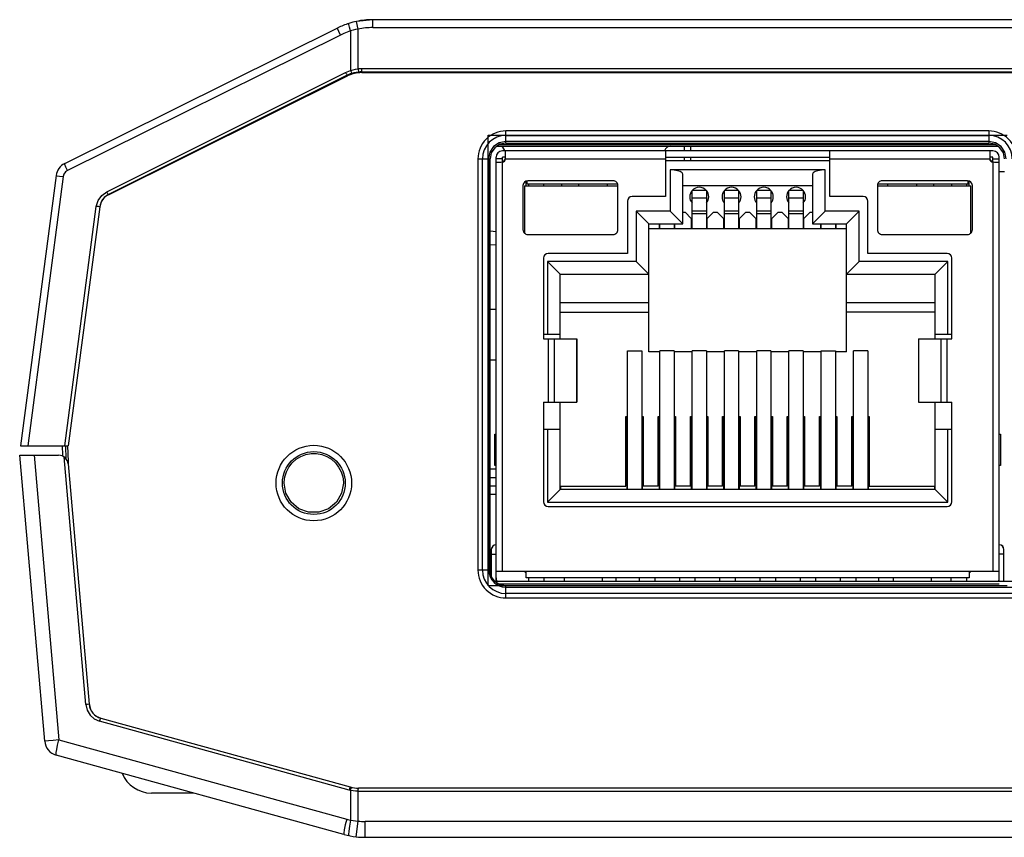
# Model space of a CAD drawing. Extents: x 853 to 1460, y -334 to 87.
# Drawn here: x 982 to 1013, y -135 to -110 of the extents above; entities that cross this region are included whole.
import ezdxf

# ---------------------------------------------------------------- set-up
doc = ezdxf.new("R2010")
doc.units = 0
doc.header["$LTSCALE"] = 46.255
doc.header["$MEASUREMENT"] = 0
doc.layers.get('0').update_dxf_attribs({"linetype": 'CONTINUOUS'})
for name, color, linetype in [('7_ALL_FEATURES', 7, 'CONTINUOUS'), ('BOTTOM-LINE', 7, 'CONTINUOUS'), ('BTM-LAYOUT', 7, 'CONTINUOUS'), ('TOP-LINE', 7, 'CONTINUOUS'), ('TOP-LINE-LAYER', 7, 'CONTINUOUS')]:
    doc.layers.add(name, color=color, linetype=linetype)

msp = doc.modelspace()

# ---------------------------------------------------------------- linework, layer by layer
at = {"color": 7}
for p, q in [((992.67794, -109.51756), (992.15818, -109.57238)), ((992.67891, -109.76755), (992.67891, -109.51755)), ((1028.34495, -109.51755), (992.68012, -109.51755)), ((982.94082, -114.06151), (991.56724, -109.77851)), ((982.94091, -114.06171), (991.56708, -109.7784)), ((992.21025, -109.8169), (992.15818, -109.57238)), ((992.21022, -111.07477), (992.21022, -109.81691)), ((992.67891, -109.76755), (1028.34615, -109.76755)), ((991.65474, -110.00231), (983.02864, -114.28559)), ((991.97501, -109.87288), (991.97501, -111.12248)), ((992.21022, -111.07477), (992.22061, -111.1742)), ((992.32698, -111.19229), (992.32698, -111.06869)), ((1028.69809, -111.06869), (992.32698, -111.06869)), ((984.26813, -114.95635), (991.81815, -111.18653)), ((991.87202, -111.27606), (984.32187, -115.04596)), ((984.32377, -115.04979), (991.88224, -111.29663)), ((991.87202, -111.27606), (991.88224, -111.29663)), ((992.32698, -111.16866), (1028.69809, -111.16866)), ((992.32698, -111.19229), (1028.69809, -111.19229)), ((996.88253, -113.41755), (996.88253, -113.03471)), ((996.88253, -113.17614), (1012.14253, -113.17614)), ((1012.14231, -113.03473), (996.88276, -113.03473)), ((1012.14253, -113.03471), (1012.14253, -113.41755)), ((996.59829, -113.51755), (1012.42677, -113.51755)), ((1012.36683, -113.47736), (996.65823, -113.47736)), ((1012.14253, -113.36621), (996.88253, -113.36621)), ((996.88253, -113.41755), (1012.14253, -113.41755)), ((1002.51253, -113.51755), (1002.51253, -113.66755)), ((1002.71253, -113.51755), (1002.71253, -113.66755)), ((996.57253, -127.26755), (996.57253, -113.86755)), ((1012.27253, -113.66755), (996.77253, -113.66755)), ((996.77253, -114.0107), (996.77253, -113.86755)), ((996.87253, -113.86755), (996.77253, -113.86755)), ((996.86706, -113.90269), (996.86584, -113.86778)), ((996.87253, -113.91755), (996.87253, -113.66755)), ((1001.92253, -113.66755), (1001.92253, -115.10755)), ((1001.92253, -113.86755), (1007.12253, -113.86755)), ((1002.51253, -113.86755), (1002.51253, -113.96755)), ((1002.71253, -113.86755), (1002.71253, -113.96755)), ((1007.12253, -115.10755), (1007.12253, -113.66755)), ((1012.17253, -113.66755), (1012.17253, -113.91755)), ((1012.27253, -113.86755), (1012.17253, -113.86755)), ((1012.27253, -114.0107), (1012.27253, -113.86755)), ((1012.47253, -127.26755), (1012.47253, -113.86755)), ((995.99969, -113.91755), (996.38253, -113.91757)), ((995.99971, -113.91777), (995.99971, -126.91733)), ((996.14113, -126.91755), (996.14113, -113.91755)), ((996.33166, -113.91757), (996.34387, -126.91757)), ((996.38253, -126.91757), (996.38253, -113.91757)), ((996.77253, -113.91755), (996.57253, -113.91755)), ((996.57253, -114.01755), (996.72253, -114.01755)), ((996.77253, -114.01755), (996.76735, -114.0107)), ((996.77253, -126.96755), (996.77253, -114.01755)), ((996.87253, -113.91755), (1001.92253, -113.91755)), ((1001.92253, -113.96755), (1007.12253, -113.96755)), ((1007.12253, -113.91755), (1012.17253, -113.91755)), ((1012.27253, -113.91755), (1012.47253, -113.91755)), ((1012.27253, -114.01755), (1012.27771, -114.0107)), ((1012.27253, -114.01755), (1012.27253, -126.96755)), ((1012.32253, -114.01755), (1012.47253, -114.01755)), ((982.66756, -114.44427), (981.54256, -122.9895)), ((982.89191, -114.47681), (981.77119, -122.9895)), ((1002.07253, -114.26755), (1002.07253, -115.56755)), ((1006.97253, -114.26755), (1002.07253, -114.26755)), ((1002.47253, -115.96755), (1002.47253, -114.40088)), ((1006.57253, -114.40088), (1006.57253, -115.96755)), ((1006.97253, -115.56755), (1006.97253, -114.26755)), ((1012.47253, -114.31761), (1012.64253, -114.31761)), ((997.42253, -114.75755), (997.42253, -116.15755)), ((997.47253, -114.76755), (997.47253, -116.26768)), ((997.47253, -114.76755), (1000.42253, -114.76755)), ((997.52253, -114.76755), (997.52253, -114.61758)), ((997.55253, -114.71755), (997.55253, -114.61156)), ((1000.41451, -114.71755), (997.55253, -114.71755)), ((1000.27253, -114.60755), (997.57253, -114.60755)), ((997.59253, -114.71755), (997.59253, -114.76755)), ((998.07253, -114.71755), (998.07253, -114.76755)), ((998.64253, -114.71755), (998.64253, -114.76755)), ((999.18387, -114.76755), (999.18253, -114.71755)), ((1000.09253, -114.76755), (1000.09253, -114.71755)), ((1000.42253, -116.15755), (1000.42253, -114.75755)), ((1006.57253, -114.76755), (1002.47253, -114.76755)), ((1008.62253, -114.75755), (1008.62253, -116.15755)), ((1008.62253, -114.76755), (1011.57253, -114.76755)), ((1011.49253, -114.71755), (1008.63056, -114.71755)), ((1011.47253, -114.60755), (1008.77253, -114.60755)), ((1008.95253, -114.76755), (1008.95253, -114.71755)), ((1009.86253, -114.71755), (1009.8612, -114.76755)), ((1010.40253, -114.76755), (1010.40253, -114.71755)), ((1010.97253, -114.76755), (1010.97253, -114.71755)), ((1011.45253, -114.76755), (1011.45253, -114.71755)), ((1011.49253, -114.71755), (1011.49253, -114.61156)), ((1011.52253, -114.76755), (1011.52253, -114.61758)), ((1011.57253, -116.26768), (1011.57253, -114.76755)), ((1011.62253, -116.15755), (1011.62253, -114.75755)), ((984.32377, -115.04979), (984.32187, -115.04596)), ((1001.92253, -115.10755), (1000.87253, -115.10755)), ((1002.76753, -116.11755), (1002.76753, -114.91755)), ((1003.21753, -114.91755), (1002.76753, -114.91755)), ((1003.21753, -114.91755), (1003.21753, -116.11755)), ((1003.78753, -116.11755), (1003.78753, -114.91755)), ((1004.23753, -114.91755), (1003.78753, -114.91755)), ((1004.23753, -114.91755), (1004.23753, -116.11755)), ((1004.80753, -116.11755), (1004.80753, -114.91755)), ((1005.25753, -114.91755), (1004.80753, -114.91755)), ((1005.25753, -114.91755), (1005.25753, -116.11755)), ((1005.82753, -116.11755), (1005.82753, -114.91755)), ((1006.27753, -114.91755), (1005.82753, -114.91755)), ((1006.27753, -114.91755), (1006.27753, -116.11755)), ((1008.17253, -115.10755), (1007.12253, -115.10755)), ((982.94425, -122.9895), (983.93848, -115.4187)), ((1000.72253, -115.25755), (1000.72253, -116.90755)), ((1002.76753, -115.15338), (1003.21753, -115.15338)), ((1003.78753, -115.15338), (1004.23753, -115.15338)), ((1004.80753, -115.15338), (1005.25753, -115.15338)), ((1005.82753, -115.15338), (1006.27753, -115.15338)), ((1008.32253, -116.90755), (1008.32253, -115.25755)), ((984.04695, -115.43213), (983.05448, -122.9895)), ((984.05042, -115.43236), (983.0555, -122.9895)), ((984.04695, -115.43213), (984.05045, -115.43213)), ((1000.99753, -115.56755), (1000.99753, -117.16755)), ((1001.39753, -115.96755), (1000.99753, -115.56755)), ((1002.07253, -115.56755), (1000.99753, -115.56755)), ((1002.47253, -115.96755), (1002.07253, -115.56755)), ((1002.47253, -115.60755), (1002.54253, -115.60755)), ((1002.74253, -115.80755), (1002.54253, -115.60755)), ((1003.21753, -115.5718), (1002.76753, -115.5718)), ((1003.21753, -115.65755), (1002.76753, -115.65755)), ((1003.44253, -115.60755), (1003.24253, -115.80755)), ((1003.44253, -115.60755), (1003.56253, -115.60755)), ((1003.76253, -115.80755), (1003.56253, -115.60755)), ((1004.23753, -115.5718), (1003.78753, -115.5718)), ((1004.23753, -115.65755), (1003.78753, -115.65755)), ((1004.46253, -115.60755), (1004.26253, -115.80755)), ((1004.46253, -115.60755), (1004.58253, -115.60755)), ((1004.78253, -115.80755), (1004.58253, -115.60755)), ((1005.25753, -115.5718), (1004.80753, -115.5718)), ((1005.25753, -115.65755), (1004.80753, -115.65755)), ((1005.48253, -115.60755), (1005.28253, -115.80755)), ((1005.48253, -115.60755), (1005.60253, -115.60755)), ((1005.80253, -115.80755), (1005.60253, -115.60755)), ((1006.27753, -115.5718), (1005.82753, -115.5718)), ((1006.27753, -115.65755), (1005.82753, -115.65755)), ((1006.50253, -115.60755), (1006.30253, -115.80755)), ((1006.50253, -115.60755), (1006.57253, -115.60755)), ((1006.57253, -115.96755), (1006.97253, -115.56755)), ((1008.04753, -115.56755), (1006.97253, -115.56755)), ((1007.64753, -115.96755), (1008.04753, -115.56755)), ((1008.04753, -117.16755), (1008.04753, -115.56755)), ((1001.39753, -120.01755), (1001.39753, -115.96755)), ((1001.39753, -115.96755), (1002.47253, -115.96755)), ((1001.72253, -115.96755), (1001.72253, -116.11755)), ((1001.74753, -116.00755), (1001.72253, -116.00755)), ((1001.74753, -116.11755), (1001.74753, -115.96755)), ((1002.19753, -115.96755), (1002.19753, -116.11755)), ((1002.22253, -116.00755), (1002.19753, -116.00755)), ((1002.22253, -116.11755), (1002.22253, -115.96755)), ((1002.74253, -115.80755), (1002.74253, -116.11755)), ((1002.76753, -116.00755), (1002.74253, -116.00755)), ((1003.24253, -116.00755), (1003.21753, -116.00755)), ((1003.24253, -116.11755), (1003.24253, -115.80755)), ((1003.76253, -115.80755), (1003.76253, -116.11755)), ((1003.78753, -116.00755), (1003.76253, -116.00755)), ((1004.26253, -116.00755), (1004.23753, -116.00755)), ((1004.26253, -116.11755), (1004.26253, -115.80755)), ((1004.78253, -115.80755), (1004.78253, -116.11755)), ((1004.80753, -116.00755), (1004.78253, -116.00755)), ((1005.28253, -116.00755), (1005.25753, -116.00755)), ((1005.28253, -116.11755), (1005.28253, -115.80755)), ((1005.80253, -115.80755), (1005.80253, -116.11755)), ((1005.82753, -116.00755), (1005.80253, -116.00755)), ((1006.30253, -116.00755), (1006.27753, -116.00755)), ((1006.30253, -116.11755), (1006.30253, -115.80755)), ((1006.57253, -115.96755), (1007.64753, -115.96755)), ((1006.82253, -115.96755), (1006.82253, -116.11755)), ((1006.84753, -116.00755), (1006.82253, -116.00755)), ((1006.84753, -116.11755), (1006.84753, -115.96755)), ((1007.29753, -115.96755), (1007.29753, -116.11755)), ((1007.32253, -116.00755), (1007.29753, -116.00755)), ((1007.32253, -116.11755), (1007.32253, -115.96755)), ((1007.64753, -120.01755), (1007.64753, -115.96755)), ((996.38253, -116.1976), (996.57253, -116.21567)), ((997.57253, -116.30755), (1000.27253, -116.30755)), ((1001.39753, -116.11755), (1007.64753, -116.11755)), ((1008.77253, -116.30755), (1011.47253, -116.30755)), ((996.57253, -116.65153), (996.38253, -116.63347)), ((1000.72253, -116.90755), (998.22253, -116.90755)), ((1010.82253, -116.90755), (1008.32253, -116.90755)), ((998.07253, -117.05755), (998.07253, -119.60755)), ((998.19753, -117.16755), (998.19753, -119.46755)), ((998.59753, -117.56755), (998.19753, -117.16755)), ((1000.99753, -117.16755), (998.19753, -117.16755)), ((1001.39753, -117.56755), (1000.99753, -117.16755)), ((1007.64753, -117.56755), (1008.04753, -117.16755)), ((1010.84753, -117.16755), (1008.04753, -117.16755)), ((1010.44753, -117.56755), (1010.84753, -117.16755)), ((1010.84753, -119.46755), (1010.84753, -117.16755)), ((1010.97253, -119.60755), (1010.97253, -117.05755)), ((998.59753, -119.60755), (998.59753, -117.56755)), ((998.59753, -117.56755), (1001.39753, -117.56755)), ((1007.64753, -117.56755), (1010.44753, -117.56755)), ((1010.44753, -119.60755), (1010.44753, -117.56755)), ((1001.39753, -118.46755), (998.59753, -118.46755)), ((1010.44753, -118.46755), (1007.64753, -118.46755)), ((996.38253, -118.66755), (996.57253, -118.66755)), ((998.59753, -118.76755), (1001.39753, -118.76755)), ((1010.44753, -118.76755), (1007.64753, -118.76755)), ((998.59753, -119.46755), (998.07253, -119.46755)), ((1010.97253, -119.46755), (1010.44753, -119.46755)), ((998.07253, -119.60755), (999.12253, -119.60755)), ((998.22253, -119.60755), (998.22253, -121.60755)), ((998.42253, -121.60755), (998.42253, -119.60755)), ((999.11072, -119.60755), (999.11072, -121.60755)), ((999.12253, -119.60755), (999.12253, -121.60755)), ((1009.92253, -119.60755), (1009.92253, -121.60755)), ((1009.92253, -119.60755), (1010.97253, -119.60755)), ((1009.93435, -121.60755), (1009.93435, -119.60755)), ((1010.62253, -119.60755), (1010.62253, -121.60755)), ((1010.82253, -121.60755), (1010.82253, -119.60755)), ((1000.72753, -124.36755), (1000.72753, -119.98455)), ((1000.72753, -119.98455), (1001.17753, -119.98455)), ((1001.17753, -119.98455), (1001.17753, -124.36755)), ((1001.74753, -120.01755), (1001.39753, -120.01755)), ((1001.74753, -124.36755), (1001.74753, -119.98455)), ((1002.19753, -119.98455), (1001.74753, -119.98455)), ((1002.19753, -119.98455), (1002.19753, -124.36755)), ((1002.76753, -120.01755), (1002.19753, -120.01755)), ((1002.76753, -124.36755), (1002.76753, -119.98455)), ((1003.21753, -119.98455), (1002.76753, -119.98455)), ((1003.21753, -119.98455), (1003.21753, -124.36755)), ((1003.78753, -120.01755), (1003.21753, -120.01755)), ((1003.78753, -124.36755), (1003.78753, -119.98455)), ((1004.23753, -119.98455), (1003.78753, -119.98455)), ((1004.23753, -119.98455), (1004.23753, -124.36755)), ((1004.80753, -120.01755), (1004.23753, -120.01755)), ((1004.80753, -124.36755), (1004.80753, -119.98455)), ((1005.25753, -119.98455), (1004.80753, -119.98455)), ((1005.25753, -119.98455), (1005.25753, -124.36755)), ((1005.82753, -120.01755), (1005.25753, -120.01755)), ((1005.82753, -124.36755), (1005.82753, -119.98455)), ((1006.27753, -119.98455), (1005.82753, -119.98455)), ((1006.27753, -119.98455), (1006.27753, -124.36755)), ((1006.84753, -120.01755), (1006.27753, -120.01755)), ((1006.84753, -124.36755), (1006.84753, -119.98455)), ((1006.84753, -119.98455), (1007.29753, -119.98455)), ((1007.29753, -119.98455), (1007.29753, -124.36755)), ((1007.64753, -120.01755), (1007.29753, -120.01755)), ((1007.86753, -124.36755), (1007.86753, -119.98455)), ((1008.31753, -119.98455), (1007.86753, -119.98455)), ((1008.31753, -119.98455), (1008.31753, -124.36755)), ((996.38253, -120.26755), (996.57253, -120.26755)), ((998.07253, -121.60755), (998.07253, -124.75755)), ((998.07253, -121.60755), (999.12253, -121.60755)), ((998.59753, -124.36755), (998.59753, -121.60755)), ((1009.92253, -121.60755), (1010.97253, -121.60755)), ((1010.44753, -124.36755), (1010.44753, -121.60755)), ((1010.97253, -124.75755), (1010.97253, -121.60755)), ((1000.67253, -124.26755), (1000.67253, -122.06755)), ((1000.67253, -122.06755), (1000.72753, -122.06755)), ((1000.70253, -122.06755), (1000.70253, -124.36755)), ((1001.17753, -122.06755), (1001.22253, -122.06755)), ((1001.20253, -124.36755), (1001.20253, -122.06755)), ((1001.22253, -122.06755), (1001.22253, -124.26755)), ((1001.69253, -124.26755), (1001.69253, -122.06755)), ((1001.69253, -122.06755), (1001.74753, -122.06755)), ((1001.72253, -122.06755), (1001.72253, -124.36755)), ((1002.19753, -122.06755), (1002.24253, -122.06755)), ((1002.22253, -124.36755), (1002.22253, -122.06755)), ((1002.24253, -122.06755), (1002.24253, -124.26755)), ((1002.71253, -124.26755), (1002.71253, -122.06755)), ((1002.71253, -122.06755), (1002.76753, -122.06755)), ((1002.74253, -122.06755), (1002.74253, -124.36755)), ((1003.21753, -122.06755), (1003.26253, -122.06755)), ((1003.24253, -124.36755), (1003.24253, -122.06755)), ((1003.26253, -122.06755), (1003.26253, -124.26755)), ((1003.73253, -124.26755), (1003.73253, -122.06755)), ((1003.73253, -122.06755), (1003.78753, -122.06755)), ((1003.76253, -122.06755), (1003.76253, -124.36755)), ((1004.23753, -122.06755), (1004.28253, -122.06755)), ((1004.26253, -124.36755), (1004.26253, -122.06755)), ((1004.28253, -122.06755), (1004.28253, -124.26755)), ((1004.75253, -124.26755), (1004.75253, -122.06755)), ((1004.75253, -122.06755), (1004.80753, -122.06755)), ((1004.78253, -122.06755), (1004.78253, -124.36755)), ((1005.25753, -122.06755), (1005.30253, -122.06755)), ((1005.28253, -124.36755), (1005.28253, -122.06755)), ((1005.30253, -122.06755), (1005.30253, -124.26755)), ((1005.77253, -124.26755), (1005.77253, -122.06755)), ((1005.77253, -122.06755), (1005.82753, -122.06755)), ((1005.80253, -122.06755), (1005.80253, -124.36755)), ((1006.27753, -122.06755), (1006.32253, -122.06755)), ((1006.30253, -124.36755), (1006.30253, -122.06755)), ((1006.32253, -122.06755), (1006.32253, -124.26755)), ((1006.79253, -124.26755), (1006.79253, -122.06755)), ((1006.79253, -122.06755), (1006.84753, -122.06755)), ((1006.82253, -122.06755), (1006.82253, -124.36755)), ((1007.29753, -122.06755), (1007.34253, -122.06755)), ((1007.32253, -124.36755), (1007.32253, -122.06755)), ((1007.34253, -122.06755), (1007.34253, -124.26755)), ((1007.81253, -124.26755), (1007.81253, -122.06755)), ((1007.81253, -122.06755), (1007.86753, -122.06755)), ((1007.84253, -122.06755), (1007.84253, -124.36755)), ((1008.31753, -122.06755), (1008.36253, -122.06755)), ((1008.34253, -124.36755), (1008.34253, -122.06755)), ((1008.36253, -122.06755), (1008.36253, -124.26755)), ((998.07253, -122.46755), (998.59753, -122.46755)), ((998.19753, -122.46755), (998.19753, -124.76755)), ((1010.44753, -122.46755), (1010.97253, -122.46755)), ((1010.84753, -124.76755), (1010.84753, -122.46755)), ((996.53371, -123.61755), (996.53371, -122.61755)), ((996.53371, -122.61755), (996.57253, -122.61755)), ((1012.47253, -122.61755), (1012.51135, -122.61755)), ((1012.51135, -122.61755), (1012.51135, -123.61755)), ((981.54256, -122.9895), (983.0555, -122.9895)), ((982.8867, -123.28471), (982.87639, -122.9895)), ((982.99132, -123.41508), (982.97645, -122.9895)), ((983.02548, -122.9895), (983.04927, -123.4895)), ((982.30979, -132.3302), (981.51883, -123.2895)), ((981.51883, -123.2895), (982.74966, -123.2895)), ((981.97369, -123.2895), (982.76083, -132.28663)), ((983.60423, -131.17017), (982.91937, -123.34211)), ((983.04927, -123.4895), (983.05568, -123.56272)), ((983.04852, -123.56335), (983.71326, -131.16145)), ((996.57253, -123.72865), (996.38253, -123.72865)), ((996.57253, -123.61755), (996.53371, -123.61755)), ((1012.51135, -123.61755), (1012.47253, -123.61755)), ((996.38253, -123.9895), (996.57253, -123.9895)), ((996.38253, -124.2597), (996.57253, -124.2597)), ((998.59753, -124.36755), (998.19753, -124.76755)), ((1010.44753, -124.36755), (998.59753, -124.36755)), ((998.62253, -124.36755), (998.62253, -124.26755)), ((998.62253, -124.26755), (1000.67253, -124.26755)), ((1001.69253, -124.26755), (1001.22253, -124.26755)), ((1002.71253, -124.26755), (1002.24253, -124.26755)), ((1003.73253, -124.26755), (1003.26253, -124.26755)), ((1004.75253, -124.26755), (1004.28253, -124.26755)), ((1005.77253, -124.26755), (1005.30253, -124.26755)), ((1006.79253, -124.26755), (1006.32253, -124.26755)), ((1007.81253, -124.26755), (1007.34253, -124.26755)), ((1008.36253, -124.26755), (1010.42253, -124.26755)), ((1010.42253, -124.26755), (1010.42253, -124.36755)), ((1010.44753, -124.36755), (1010.84753, -124.76755)), ((996.38253, -124.51749), (996.57253, -124.51749)), ((998.19753, -124.76755), (1010.84753, -124.76755)), ((998.22253, -124.90755), (1010.82253, -124.90755)), ((996.43449, -126.20886), (996.42253, -126.26769)), ((996.43487, -126.2118), (996.42253, -126.27068)), ((996.42253, -126.26758), (996.42253, -127.09643)), ((996.57253, -126.12293), (996.51599, -126.1338)), ((1012.53186, -126.13108), (1012.47253, -126.11889)), ((1012.62253, -126.2682), (1012.61142, -126.21186)), ((1012.62253, -126.2672), (1012.61226, -126.213)), ((1012.62253, -127.26755), (1012.62253, -126.26765)), ((996.38253, -126.91757), (995.99969, -126.91755)), ((1012.47253, -126.96755), (996.57253, -126.96755)), ((997.47253, -126.96755), (997.52253, -127.01755)), ((997.52253, -127.16755), (997.52253, -126.96755)), ((1011.52253, -127.16755), (997.52253, -127.16755)), ((997.59253, -127.16755), (997.59253, -127.26755)), ((998.09253, -127.26755), (998.09253, -127.16755)), ((998.72253, -127.16755), (998.72253, -127.26755)), ((999.92253, -127.16755), (999.92253, -127.26755)), ((1000.37253, -127.26755), (1000.37253, -127.16755)), ((1001.09753, -127.16755), (1001.09753, -127.26755)), ((1001.59753, -127.26755), (1001.59753, -127.16755)), ((1002.36753, -127.16755), (1002.36753, -127.26755)), ((1002.86753, -127.26755), (1002.86753, -127.16755)), ((1003.63753, -127.16755), (1003.63753, -127.26755)), ((1004.13753, -127.26755), (1004.13753, -127.16755)), ((1004.90753, -127.16755), (1004.90753, -127.26755)), ((1005.40753, -127.26755), (1005.40753, -127.16755)), ((1006.17753, -127.16755), (1006.17753, -127.26755)), ((1006.67753, -127.26755), (1006.67753, -127.16755)), ((1007.44753, -127.16755), (1007.44753, -127.26755)), ((1007.94753, -127.26755), (1007.94753, -127.16755)), ((1008.67253, -127.26755), (1008.67253, -127.16755)), ((1009.12253, -127.16755), (1009.12253, -127.26755)), ((1010.32253, -127.16755), (1010.32253, -127.26755)), ((1010.95253, -127.26755), (1010.95253, -127.16755)), ((1011.45253, -127.26755), (1011.45253, -127.16755)), ((1011.52253, -126.96755), (1011.52253, -127.16755)), ((1011.52253, -127.01755), (1011.57253, -126.96755)), ((996.52487, -127.26755), (1030.62407, -127.26755)), ((996.88253, -127.80039), (996.88253, -127.41755)), ((996.88253, -127.45574), (1030.26253, -127.45574)), ((1030.26253, -127.65896), (996.88253, -127.65896)), ((996.88276, -127.80037), (1030.26231, -127.80037)), ((983.65958, -131.16541), (983.60423, -131.17017)), ((984.07835, -131.59986), (991.9618, -133.77544)), ((991.92578, -133.87184), (984.04234, -131.69625)), ((982.76083, -132.28663), (991.85196, -134.79548)), ((991.76603, -135.27736), (982.67481, -132.76873)), ((991.766, -135.27747), (982.67487, -132.76861)), ((991.99883, -133.79938), (992.00654, -133.78669)), ((991.94091, -133.82157), (991.92578, -133.87184)), ((991.97499, -133.88421), (991.97499, -134.82528)), ((992.05276, -133.89888), (991.97499, -133.88421)), ((992.21024, -134.85532), (992.21024, -133.91148)), ((992.21024, -133.91148), (1028.81481, -133.91148)), ((1028.79724, -133.81148), (992.22782, -133.81148)), ((991.97501, -134.82528), (991.94009, -135.01091)), ((992.15506, -135.35227), (992.21023, -134.85532)), ((992.43105, -135.36755), (992.43105, -134.86755)), ((1028.59401, -134.86755), (992.43107, -134.86755)), ((991.91035, -135.2746), (991.91981, -135.31472)), ((992.15506, -135.35227), (992.43105, -135.36755)), ((992.43226, -135.36755), (1028.5928, -135.36755))]:
    msp.add_line(p, q, dxfattribs=at)
at = {"color": 2}
for p, q in [((996.32253, -127.41755), (996.32253, -113.16755)), ((996.32253, -113.16755), (1012.72253, -113.16755)), ((1012.72253, -127.41755), (996.32253, -127.41755))]:
    msp.add_line(p, q, dxfattribs=at)
at = {"color": 7}
for points in [[(991.65474, -110.00231), (991.60481, -109.89503), (991.57251, -109.81302), (991.56708, -109.7784)], [(991.97501, -109.87289), (991.94177, -109.75791), (991.92245, -109.67046), (991.92293, -109.63459)], [(992.21025, -109.8169), (992.13176, -109.83314), (992.0533, -109.85179), (991.97501, -109.87288)], [(991.97501, -109.87288), (991.8661, -109.91053), (991.75925, -109.95371), (991.65474, -110.00231)], [(991.97501, -111.12247), (992.05256, -111.10128), (992.1311, -111.08538), (992.21025, -111.07476)], [(991.81815, -111.18653), (991.86936, -111.16255), (991.92169, -111.14118), (991.97501, -111.12248)], [(991.81815, -111.18653), (991.82996, -111.20973), (991.8419, -111.23188), (991.85255, -111.25034)], [(991.85255, -111.25034), (991.86148, -111.26444), (991.86825, -111.27337), (991.87202, -111.27606)], [(992.01492, -111.21768), (991.96632, -111.23474), (991.91865, -111.25422), (991.87202, -111.27606)], [(991.97502, -111.12247), (991.99141, -111.16976), (992.00623, -111.20514), (992.01492, -111.21768)], [(992.22061, -111.1742), (992.15118, -111.1839), (992.08248, -111.19842), (992.01492, -111.21768)], [(996.88253, -113.36621), (996.67151, -113.40824), (996.49273, -113.52783), (996.37341, -113.7067), (996.33166, -113.91755)], [(996.88253, -113.41755), (996.68967, -113.45628), (996.52892, -113.56407), (996.42117, -113.72478), (996.38253, -113.91755)], [(1012.6934, -113.91755), (1012.65167, -113.70674), (1012.53235, -113.52784), (1012.35356, -113.40824), (1012.14253, -113.36621)], [(1012.64253, -113.91755), (1012.6039, -113.72478), (1012.49614, -113.56407), (1012.3354, -113.45628), (1012.14253, -113.41755)], [(983.02857, -114.28562), (982.97864, -114.17834), (982.94634, -114.09634), (982.94091, -114.06171)], [(982.66756, -114.44427), (982.6948, -114.44928), (982.77202, -114.46057), (982.89189, -114.47691)], [(983.02864, -114.28559), (982.96273, -114.33299), (982.91549, -114.39909), (982.89191, -114.47681)], [(1002.47253, -114.40088), (1002.45256, -114.35927), (1002.39459, -114.32181), (1002.30804, -114.29311), (1002.19567, -114.27402), (1002.07253, -114.26755)], [(1006.97253, -114.26755), (1006.85322, -114.27362), (1006.74287, -114.29172), (1006.65567, -114.31951), (1006.59465, -114.35716), (1006.57253, -114.40088)], [(983.93848, -115.4187), (983.99534, -115.2309), (984.10922, -115.07112), (984.26813, -114.95635)], [(984.32187, -115.04596), (984.18908, -115.14208), (984.09419, -115.27544), (984.04698, -115.4319)], [(984.30239, -115.02024), (984.29175, -115.0018), (984.27979, -114.9796), (984.268, -114.95642)], [(984.32187, -115.04596), (984.3181, -115.04327), (984.31132, -115.03432), (984.30239, -115.02024)], [(984.01354, -115.42841), (983.99108, -115.42565), (983.96542, -115.42238), (983.93846, -115.41886)], [(984.04698, -115.4319), (984.04257, -115.43166), (984.03114, -115.43046), (984.01354, -115.42841)], [(989.87703, -124.13942), (989.89748, -123.97197), (989.94789, -123.81035), (990.0267, -123.66027), (990.13119, -123.52698), (990.25795, -123.41473), (990.40285, -123.32716), (990.56118, -123.26711), (990.72781, -123.23657), (990.89722, -123.23657), (991.06384, -123.2671), (991.22219, -123.32714), (991.36709, -123.41471), (991.49387, -123.52697), (991.59837, -123.66028), (991.67719, -123.81038), (991.72761, -123.97209), (991.74781, -124.13286)], [(989.87657, -124.16745), (989.87664, -124.15781), (989.87679, -124.14844), (989.87703, -124.13942)], [(991.74781, -124.13286), (991.74818, -124.14434), (991.7484, -124.15569), (991.74849, -124.16745)], [(991.74849, -124.16745), (991.69232, -124.48806), (991.52982, -124.76996), (991.28071, -124.97914), (990.97514, -125.09042), (990.64996, -125.09042), (990.34436, -124.97915), (990.09524, -124.76995), (989.93274, -124.48805), (989.87657, -124.16745)], [(996.51531, -126.12889), (996.46795, -126.16002), (996.43449, -126.20886)], [(996.51599, -126.1338), (996.46843, -126.16421), (996.43487, -126.2118)], [(996.57253, -126.11755), (996.56657, -126.11767), (996.51531, -126.12889)], [(1012.53428, -126.13087), (1012.48217, -126.11787), (1012.47253, -126.11755)], [(1012.61142, -126.21186), (1012.58034, -126.16441), (1012.53186, -126.13108)], [(1012.61226, -126.213), (1012.58108, -126.16402), (1012.53428, -126.13087)], [(996.42253, -126.41908), (996.43402, -126.41873), (996.46648, -126.41832), (996.51499, -126.4179), (996.57253, -126.41755)], [(1012.62253, -126.41908), (1012.61106, -126.41793), (1012.57934, -126.41719), (1012.53157, -126.41703), (1012.47253, -126.41755)], [(996.34387, -126.91755), (996.35464, -127.02712), (996.38655, -127.12788), (996.44038, -127.22668), (996.50852, -127.3128), (996.58275, -127.37484), (996.66648, -127.41855), (996.76562, -127.44612), (996.88253, -127.45574)], [(996.88253, -127.41755), (996.69558, -127.38793), (996.53993, -127.28928), (996.43025, -127.13096), (996.38253, -126.91755)], [(983.60423, -131.17017), (983.64879, -131.35042), (983.74132, -131.50197)], [(983.71326, -131.16145), (983.69913, -131.16226), (983.65958, -131.16541)], [(983.74132, -131.50197), (983.87474, -131.62033), (984.04234, -131.69625)], [(984.04234, -131.69625), (984.0572, -131.6468), (984.0701, -131.61227), (984.07835, -131.59986)], [(982.76083, -132.28663), (982.57685, -132.30318), (982.42853, -132.31713), (982.33794, -132.32637), (982.30979, -132.3302)], [(982.67487, -132.76861), (982.66792, -132.74489), (982.6725, -132.68436), (982.68865, -132.58839), (982.7176, -132.45561), (982.76083, -132.28663)], [(991.9618, -133.77544), (991.95398, -133.78689), (991.94091, -133.82157)], [(991.97499, -133.88421), (991.95851, -133.88033), (991.94211, -133.87621), (991.92578, -133.87184)], [(991.97496, -133.8842), (991.98753, -133.8343), (991.99883, -133.79938)], [(992.21025, -133.91134), (992.13135, -133.90793), (992.05276, -133.89888)], [(992.21016, -133.91148), (992.21982, -133.86094), (992.22232, -133.82521), (992.22785, -133.81148)], [(991.85196, -134.79549), (991.80562, -134.97765), (991.77325, -135.13212), (991.75934, -135.23719), (991.766, -135.27747)], [(991.85196, -134.79548), (991.89277, -134.80628), (991.93379, -134.81622), (991.97499, -134.82528)], [(991.94009, -135.01091), (991.91749, -135.16809), (991.91035, -135.2746)], [(991.97499, -134.82528), (992.05334, -134.83734), (992.13179, -134.84735), (992.21025, -134.85532)]]:
    msp.add_lwpolyline(points, dxfattribs=at)
for radius in [1.19311, 0.99326]:
    msp.add_circle((990.81253, -124.16755), radius, dxfattribs=at)
for centre, radius, start, end in [((992.67873, -112.01624), 2.49868, 89.995865, 102.024523), ((992.67892, -112.01755), 2.5, 107.601434, 116.406385), ((992.67891, -112.01755), 2.5, 101.995285, 107.575054), ((992.67875, -112.01636), 2.2488, 89.995807, 102.025534), ((992.32698, -112.19229), 1.1236, 90, 95.964748), ((992.32698, -112.19229), 1, 90, 116.406691), ((992.32698, -112.19229), 1.02364, 90, 95.964581), ((996.88253, -113.91755), 0.88278, 89.985486, 180.014512), ((996.88253, -113.91755), 0.74137, 90, 180), ((1012.14253, -113.91755), 0.88278, 359.980917, 90.014512), ((1012.14253, -113.91755), 0.74137, 0, 90), ((996.66048, -113.71755), 0.2, 12.924823, 60.094249), ((1002.08866, -113.71755), 0.2, 90, 163.259506), ((996.77253, -113.86755), 0.2, 90, 180), ((1012.27253, -113.86755), 0.2, 0, 90), ((983.16328, -114.50954), 0.5, 116.406705, 172.500003), ((996.72253, -113.86755), 0.15, 270, 342.30016), ((996.77253, -113.91755), 0.1, 270, 0), ((1012.27253, -113.91755), 0.1, 180, 270), ((1012.32253, -113.86755), 0.15, 197.976191, 270), ((997.57253, -114.75755), 0.15, 89.999999, 179.999999), ((1000.27253, -114.75755), 0.15, 360, 90.000001), ((1008.77253, -114.75755), 0.15, 89.999999, 180), ((1011.47253, -114.75755), 0.15, 0.000001, 90.000001), ((984.54614, -115.49762), 0.5, 116.406691, 172.5), ((1000.87253, -115.25755), 0.15, 90.000002, 179.999996), ((1002.99253, -115.11755), 0.3, 138.384992, 220.56939), ((1002.99253, -115.11755), 0.3, 41.810315, 138.189685), ((1002.99253, -115.11755), 0.3, 319.427061, 41.614175), ((1004.01253, -115.11755), 0.3, 138.384992, 220.56939), ((1004.01253, -115.11755), 0.3, 41.810315, 138.189685), ((1004.01253, -115.11755), 0.3, 319.427061, 41.614175), ((1005.03253, -115.11755), 0.3, 138.384992, 220.56939), ((1005.03253, -115.11755), 0.3, 41.810315, 138.189685), ((1005.03253, -115.11755), 0.3, 319.427061, 41.614175), ((1006.05253, -115.11755), 0.3, 138.384992, 220.56939), ((1006.05253, -115.11755), 0.3, 41.810315, 138.189685), ((1006.05253, -115.11755), 0.3, 319.427061, 41.614175), ((1008.17253, -115.25755), 0.15, 0.000005, 89.999998), ((1001.34753, -116.31755), 0.5, 38.751144, 40.753517), ((1002.61753, -116.31755), 0.5, 72.355492, 75.377296), ((1003.88753, -116.31755), 0.5, 101.619632, 104.6234), ((1003.88753, -116.31755), 0.5, 41.501575, 45.16151), ((1005.15753, -116.31755), 0.5, 134.869152, 138.475532), ((1005.15753, -116.31755), 0.5, 75.377296, 78.387719), ((1006.42753, -116.31755), 0.5, 104.6234, 107.635766), ((1007.69753, -116.31755), 0.5, 139.253065, 141.24653), ((997.57253, -116.15755), 0.15, 180.000001, 270.000002), ((1000.27253, -116.15755), 0.15, 269.999998, 0), ((1008.77253, -116.15755), 0.15, 180, 270.000002), ((1011.47253, -116.15755), 0.15, 269.999998, 359.999999), ((998.22253, -117.05755), 0.15, 89.999999, 179.999997), ((1010.82253, -117.05755), 0.15, 0.000002, 90.000001), ((982.74966, -123.5895), 0.3, 5, 90), ((998.22253, -124.75755), 0.15, 180.000002, 269.999999), ((1010.82253, -124.75755), 0.15, 270.000001, 359.999997), ((996.88253, -126.91755), 0.88278, 179.985486, 270.014512), ((996.88253, -126.91755), 0.74137, 180, 270), ((996.77253, -127.16755), 0.2, 180, 210.360512), ((1012.27253, -127.16755), 0.2, 329.63974, 0), ((984.21136, -131.11787), 0.5, 185, 254.572135), ((984.21875, -131.11991), 0.5, 185, 254.572135), ((982.80788, -132.28663), 0.5, 184.998194, 254.572059), ((992.22782, -132.81148), 1, 254.572135, 270), ((992.43105, -132.86762), 1.99993, 263.661289, 270.000521), ((992.43105, -132.86755), 2.5, 254.599074, 263.661717), ((992.43105, -132.86764), 2.49991, 263.66158, 270.00009)]:
    msp.add_arc(centre, radius, start, end, dxfattribs=at)
at = {"layer": '7_ALL_FEATURES', "color": 7}
msp.add_line((987.0193, -133.96755), (985.67886, -133.96755), dxfattribs=at)
msp.add_arc((985.67886, -132.96755), 1, 202.152618, 270, dxfattribs=at)
at = {"layer": 'BOTTOM-LINE', "color": 2}
msp.add_line((996.38253, -120.26755), (996.57253, -120.26755), dxfattribs=at)
at = {"layer": 'BTM-LAYOUT', "color": 2}
msp.add_line((1012.47253, -127.36755), (996.57253, -127.36755), dxfattribs=at)
at = {"layer": 'TOP-LINE', "color": 2}
msp.add_line((996.38253, -118.66755), (996.57253, -118.66755), dxfattribs=at)
at = {"layer": 'TOP-LINE-LAYER', "color": 2}
msp.add_line((996.52487, -127.26755), (1030.62407, -127.26755), dxfattribs=at)

doc.saveas('drawing.dxf')
